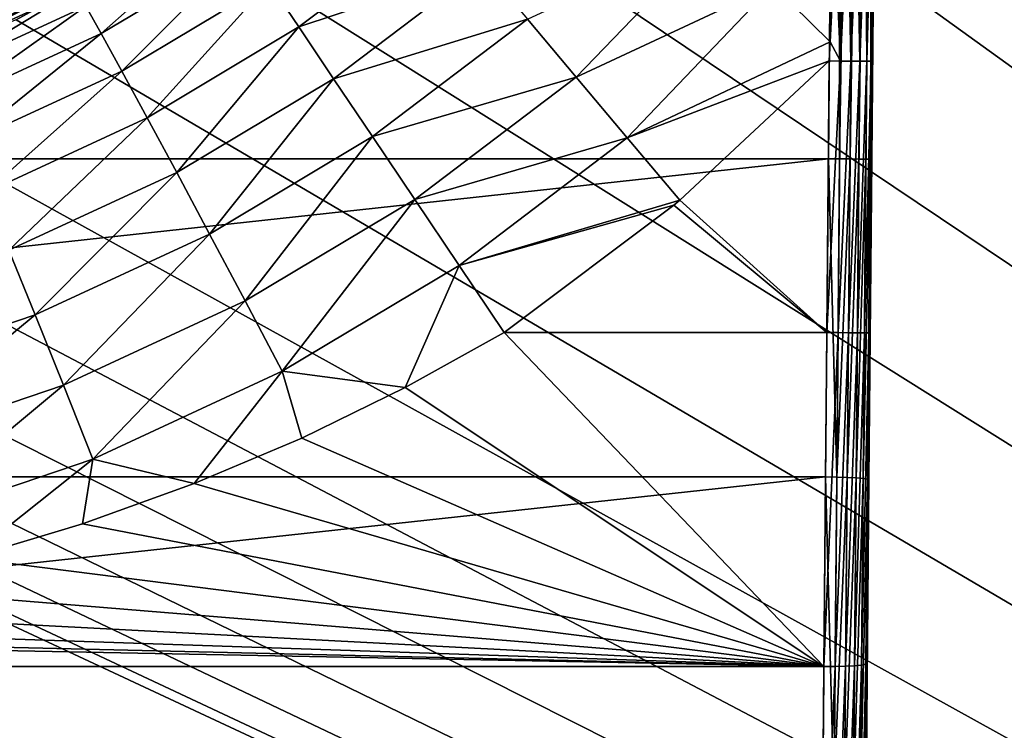
# Model space of a CAD drawing. Units: millimetres. Extents: x -180 to 70, y -82 to 50.
# Drawn here: x 8 to 19, y -24 to -16 of the extents above; entities that cross this region are included whole.
import ezdxf

# ---------------------------------------------------------------- set-up
doc = ezdxf.new("R2010")
doc.units = ezdxf.units.MM
doc.header["$LTSCALE"] = 41.718519
for name, color, linetype in [('106', 7, 'CONTINUOUS'), ('110', 7, 'CONTINUOUS'), ('113', 7, 'CONTINUOUS'), ('117', 7, 'CONTINUOUS'), ('118', 7, 'CONTINUOUS'), ('120', 7, 'CONTINUOUS'), ('121', 7, 'CONTINUOUS'), ('137', 7, 'CONTINUOUS'), ('138', 7, 'CONTINUOUS'), ('139', 7, 'CONTINUOUS'), ('191', 7, 'CONTINUOUS'), ('23', 7, 'CONTINUOUS'), ('40', 7, 'CONTINUOUS'), ('63', 7, 'CONTINUOUS'), ('65', 7, 'CONTINUOUS'), ('7', 7, 'CONTINUOUS')]:
    doc.layers.add(name, color=color, linetype=linetype)

msp = doc.modelspace()

# ---------------------------------------------------------------- linework, layer by layer
at = {"layer": '106', "color": 7, "linetype": 'CONTINUOUS'}
for points in [[(16.848, -17.527, 98.601), (-16.848, -17.527, 98.601), (-16.816, -21.187, 98.708), (16.848, -17.527, 98.601)], [(16.848, -17.527, 98.601), (-16.816, -21.187, 98.708), (16.816, -21.19, 98.708), (16.848, -17.527, 98.601)], [(-16.816, -21.187, 98.708), (-16.784, -24.841, 99.027), (16.816, -21.19, 98.708), (-16.816, -21.187, 98.708)], [(16.816, -21.19, 98.708), (-16.784, -24.841, 99.027), (16.784, -24.845, 99.028), (16.816, -21.19, 98.708)]]:
    msp.add_3dface(points, dxfattribs=at)
at = {"layer": '110', "color": 7, "linetype": 'CONTINUOUS'}
for points in [[(13.115, -19.527, 94.601), (16.797, -23.374, 94.769), (11.974, -20.162, 94.606), (13.115, -19.527, 94.601)], [(16.83, -19.527, 94.601), (16.797, -23.374, 94.769), (13.115, -19.527, 94.601), (16.83, -19.527, 94.601)], [(11.974, -20.162, 94.606), (16.797, -23.374, 94.769), (10.781, -20.743, 94.618), (11.974, -20.162, 94.606)], [(10.781, -20.743, 94.618), (16.797, -23.374, 94.769), (9.541, -21.267, 94.636), (10.781, -20.743, 94.618)], [(9.541, -21.267, 94.636), (16.797, -23.374, 94.769), (8.258, -21.729, 94.656), (9.541, -21.267, 94.636)], [(8.258, -21.729, 94.656), (16.797, -23.374, 94.769), (6.938, -22.126, 94.678), (8.258, -21.729, 94.656)], [(6.938, -22.126, 94.678), (16.797, -23.374, 94.769), (5.587, -22.455, 94.699), (6.938, -22.126, 94.678)], [(5.587, -22.455, 94.699), (16.797, -23.374, 94.769), (4.212, -22.713, 94.716), (5.587, -22.455, 94.699)], [(4.212, -22.713, 94.716), (16.797, -23.374, 94.769), (2.819, -22.899, 94.73), (4.212, -22.713, 94.716)], [(2.819, -22.899, 94.73), (16.797, -23.374, 94.769), (1.413, -23.011, 94.739), (2.819, -22.899, 94.73)], [(1.413, -23.011, 94.739), (16.797, -23.374, 94.769), (0.001, -23.048, 94.742), (1.413, -23.011, 94.739)], [(0.001, -23.048, 94.742), (16.797, -23.374, 94.769), (-16.797, -23.374, 94.769), (0.001, -23.048, 94.742)], [(16.764, -27.192, 95.272), (-16.764, -27.192, 95.272), (-16.797, -23.374, 94.769), (16.764, -27.192, 95.272)], [(16.797, -23.374, 94.769), (16.764, -27.192, 95.272), (-16.797, -23.374, 94.769), (16.797, -23.374, 94.769)]]:
    msp.add_3dface(points, dxfattribs=at)
at = {"layer": '113', "color": 7, "linetype": 'CONTINUOUS'}
for points in [[(17.451, -5.695, 91.854), (17.499, -0.18, 98.101), (17.348, -17.532, 98.101), (17.451, -5.695, 91.854)], [(17.439, -7.134, 92.59), (17.451, -5.695, 91.854), (17.348, -17.532, 98.101), (17.439, -7.134, 92.59)], [(17.436, -7.487, 92.759), (17.439, -7.134, 92.59), (17.348, -17.532, 98.101), (17.436, -7.487, 92.759)], [(17.428, -8.407, 93.18), (17.436, -7.487, 92.759), (17.348, -17.532, 98.101), (17.428, -8.407, 93.18)], [(17.418, -9.552, 93.655), (17.428, -8.407, 93.18), (17.348, -17.532, 98.101), (17.418, -9.552, 93.655)], [(17.412, -10.201, 93.899), (17.418, -9.552, 93.655), (17.348, -17.532, 98.101), (17.412, -10.201, 93.899)], [(17.408, -10.603, 94.041), (17.412, -10.201, 93.899), (17.348, -17.532, 98.101), (17.408, -10.603, 94.041)], [(17.4, -11.582, 94.352), (17.408, -10.603, 94.041), (17.348, -17.532, 98.101), (17.4, -11.582, 94.352)], [(17.386, -13.167, 94.751), (17.4, -11.582, 94.352), (17.348, -17.532, 98.101), (17.386, -13.167, 94.751)], [(17.384, -13.365, 94.791), (17.386, -13.167, 94.751), (17.348, -17.532, 98.101), (17.384, -13.365, 94.791)], [(17.37, -14.962, 95.028), (17.384, -13.365, 94.791), (17.348, -17.532, 98.101), (17.37, -14.962, 95.028)], [(17.358, -16.404, 95.101), (17.37, -14.962, 95.028), (17.348, -17.532, 98.101), (17.358, -16.404, 95.101)], [(17.33, -19.532, 95.101), (17.358, -16.404, 95.101), (17.348, -17.532, 98.101), (17.33, -19.532, 95.101)], [(17.316, -21.224, 98.209), (17.33, -19.532, 95.101), (17.348, -17.532, 98.101), (17.316, -21.224, 98.209)], [(17.297, -23.335, 95.267), (17.33, -19.532, 95.101), (17.316, -21.224, 98.209), (17.297, -23.335, 95.267)], [(17.284, -24.907, 98.531), (17.297, -23.335, 95.267), (17.316, -21.224, 98.209), (17.284, -24.907, 98.531)], [(17.264, -27.109, 95.764), (17.297, -23.335, 95.267), (17.284, -24.907, 98.531), (17.264, -27.109, 95.764)]]:
    msp.add_3dface(points, dxfattribs=at)
at = {"layer": '117', "color": 7, "linetype": 'CONTINUOUS'}
for points in [[(8.294, -15.77, 90.473), (9.93, -14.792, 90.456), (8.471, -16.084, 91.344), (8.294, -15.77, 90.473)], [(8.471, -16.084, 91.344), (9.93, -14.792, 90.456), (10.132, -15.092, 91.327), (8.471, -16.084, 91.344)], [(8.471, -16.084, 91.344), (10.132, -15.092, 91.327), (8.709, -16.516, 92.147), (8.471, -16.084, 91.344)], [(8.709, -16.516, 92.147), (10.132, -15.092, 91.327), (10.407, -15.501, 92.13), (8.709, -16.516, 92.147)], [(8.709, -16.516, 92.147), (10.407, -15.501, 92.13), (9.002, -17.054, 92.863), (8.709, -16.516, 92.147)], [(9.002, -17.054, 92.863), (10.407, -15.501, 92.13), (10.749, -16.009, 92.847), (9.002, -17.054, 92.863)], [(6.463, -16.369, 89.595), (7.993, -15.595, 88.621), (8.182, -15.58, 89.557), (6.463, -16.369, 89.595)], [(6.463, -16.369, 89.595), (8.182, -15.58, 89.557), (6.559, -16.568, 90.512), (6.463, -16.369, 89.595)], [(7.057, -16.041, 88.641), (7.993, -15.595, 88.621), (6.463, -16.369, 89.595), (7.057, -16.041, 88.641)], [(6.559, -16.568, 90.512), (8.182, -15.58, 89.557), (8.294, -15.77, 90.473), (6.559, -16.568, 90.512)], [(6.559, -16.568, 90.512), (8.294, -15.77, 90.473), (6.705, -16.898, 91.382), (6.559, -16.568, 90.512)], [(6.705, -16.898, 91.382), (8.294, -15.77, 90.473), (8.471, -16.084, 91.344), (6.705, -16.898, 91.382)], [(6.705, -16.898, 91.382), (8.471, -16.084, 91.344), (6.899, -17.352, 92.185), (6.705, -16.898, 91.382)], [(6.899, -17.352, 92.185), (8.471, -16.084, 91.344), (8.709, -16.516, 92.147), (6.899, -17.352, 92.185)], [(9.002, -17.054, 92.863), (10.749, -16.009, 92.847), (9.342, -17.686, 93.475), (9.002, -17.054, 92.863)], [(9.342, -17.686, 93.475), (10.749, -16.009, 92.847), (11.149, -16.604, 93.458), (9.342, -17.686, 93.475)], [(6.899, -17.352, 92.185), (8.709, -16.516, 92.147), (7.135, -17.917, 92.902), (6.899, -17.352, 92.185)], [(7.135, -17.917, 92.902), (8.709, -16.516, 92.147), (9.002, -17.054, 92.863), (7.135, -17.917, 92.902)], [(9.342, -17.686, 93.475), (11.149, -16.604, 93.458), (9.721, -18.395, 93.967), (9.342, -17.686, 93.475)], [(9.721, -18.395, 93.967), (11.149, -16.604, 93.458), (11.598, -17.271, 93.95), (9.721, -18.395, 93.967)], [(7.135, -17.917, 92.902), (9.002, -17.054, 92.863), (7.408, -18.58, 93.513), (7.135, -17.917, 92.902)], [(7.408, -18.58, 93.513), (9.002, -17.054, 92.863), (9.342, -17.686, 93.475), (7.408, -18.58, 93.513)], [(9.721, -18.395, 93.967), (11.598, -17.271, 93.95), (10.13, -19.164, 94.326), (9.721, -18.395, 93.967)], [(10.13, -19.164, 94.326), (11.598, -17.271, 93.95), (12.084, -17.994, 94.31), (10.13, -19.164, 94.326)], [(7.408, -18.58, 93.513), (9.342, -17.686, 93.475), (7.711, -19.325, 94.005), (7.408, -18.58, 93.513)], [(7.711, -19.325, 94.005), (9.342, -17.686, 93.475), (9.721, -18.395, 93.967), (7.711, -19.325, 94.005)], [(10.13, -19.164, 94.326), (12.084, -17.994, 94.31), (10.558, -19.974, 94.545), (10.13, -19.164, 94.326)], [(10.558, -19.974, 94.545), (12.084, -17.994, 94.31), (12.595, -18.754, 94.529), (10.558, -19.974, 94.545)], [(7.711, -19.325, 94.005), (9.721, -18.395, 93.967), (8.036, -20.133, 94.364), (7.711, -19.325, 94.005)], [(8.036, -20.133, 94.364), (9.721, -18.395, 93.967), (10.13, -19.164, 94.326), (8.036, -20.133, 94.364)], [(5.591, -20.042, 94.049), (7.408, -18.58, 93.513), (7.711, -19.325, 94.005), (5.591, -20.042, 94.049)], [(11.974, -20.162, 94.606), (10.558, -19.974, 94.545), (12.595, -18.754, 94.529), (11.974, -20.162, 94.606)], [(13.115, -19.527, 94.601), (11.974, -20.162, 94.606), (12.595, -18.754, 94.529), (13.115, -19.527, 94.601)], [(8.036, -20.133, 94.364), (10.13, -19.164, 94.326), (8.376, -20.984, 94.583), (8.036, -20.133, 94.364)], [(8.376, -20.984, 94.583), (10.13, -19.164, 94.326), (10.558, -19.974, 94.545), (8.376, -20.984, 94.583)], [(5.591, -20.042, 94.049), (7.711, -19.325, 94.005), (5.828, -20.881, 94.409), (5.591, -20.042, 94.049)], [(5.828, -20.881, 94.409), (7.711, -19.325, 94.005), (8.036, -20.133, 94.364), (5.828, -20.881, 94.409)], [(9.541, -21.267, 94.636), (8.376, -20.984, 94.583), (10.558, -19.974, 94.545), (9.541, -21.267, 94.636)], [(10.781, -20.743, 94.618), (9.541, -21.267, 94.636), (10.558, -19.974, 94.545), (10.781, -20.743, 94.618)], [(11.974, -20.162, 94.606), (10.781, -20.743, 94.618), (10.558, -19.974, 94.545), (11.974, -20.162, 94.606)], [(5.828, -20.881, 94.409), (8.036, -20.133, 94.364), (6.074, -21.764, 94.628), (5.828, -20.881, 94.409)], [(6.074, -21.764, 94.628), (8.036, -20.133, 94.364), (8.376, -20.984, 94.583), (6.074, -21.764, 94.628)], [(6.938, -22.126, 94.678), (6.074, -21.764, 94.628), (8.376, -20.984, 94.583), (6.938, -22.126, 94.678)], [(8.258, -21.729, 94.656), (6.938, -22.126, 94.678), (8.376, -20.984, 94.583), (8.258, -21.729, 94.656)], [(9.541, -21.267, 94.636), (8.258, -21.729, 94.656), (8.376, -20.984, 94.583), (9.541, -21.267, 94.636)]]:
    msp.add_3dface(points, dxfattribs=at)
at = {"layer": '118', "color": 7, "linetype": 'CONTINUOUS'}
for points in [[(10.749, -16.009, 92.847), (10.407, -15.501, 92.13), (12.404, -14.758, 92.844), (10.749, -16.009, 92.847)], [(10.749, -16.009, 92.847), (12.404, -14.758, 92.844), (12.865, -15.306, 93.455), (10.749, -16.009, 92.847)], [(13.382, -15.92, 93.947), (15.561, -14.909, 94.269), (13.942, -16.585, 94.308), (13.382, -15.92, 93.947)], [(15.561, -14.909, 94.269), (16.209, -15.528, 94.505), (13.942, -16.585, 94.308), (15.561, -14.909, 94.269)], [(16.868, -16.178, 94.6), (16.209, -15.528, 94.505), (16.925, -15.032, 94.536), (16.868, -16.178, 94.6)], [(11.149, -16.604, 93.458), (10.749, -16.009, 92.847), (12.865, -15.306, 93.455), (11.149, -16.604, 93.458)], [(11.149, -16.604, 93.458), (12.865, -15.306, 93.455), (13.382, -15.92, 93.947), (11.149, -16.604, 93.458)], [(13.942, -16.585, 94.308), (16.209, -15.528, 94.505), (14.532, -17.285, 94.527), (13.942, -16.585, 94.308)], [(16.209, -15.528, 94.505), (16.868, -16.178, 94.6), (14.532, -17.285, 94.527), (16.209, -15.528, 94.505)], [(11.598, -17.271, 93.95), (11.149, -16.604, 93.458), (13.382, -15.92, 93.947), (11.598, -17.271, 93.95)], [(11.598, -17.271, 93.95), (13.382, -15.92, 93.947), (13.942, -16.585, 94.308), (11.598, -17.271, 93.95)], [(16.868, -16.178, 94.6), (16.858, -16.4, 94.601), (14.532, -17.285, 94.527), (16.868, -16.178, 94.6)], [(14.532, -17.285, 94.527), (16.858, -16.4, 94.601), (15.136, -18.003, 94.601), (14.532, -17.285, 94.527)], [(12.084, -17.994, 94.31), (11.598, -17.271, 93.95), (13.942, -16.585, 94.308), (12.084, -17.994, 94.31)], [(12.084, -17.994, 94.31), (13.942, -16.585, 94.308), (14.532, -17.285, 94.527), (12.084, -17.994, 94.31)], [(12.595, -18.754, 94.529), (12.084, -17.994, 94.31), (14.532, -17.285, 94.527), (12.595, -18.754, 94.529)], [(12.595, -18.754, 94.529), (14.532, -17.285, 94.527), (15.136, -18.003, 94.601), (12.595, -18.754, 94.529)], [(12.595, -18.754, 94.529), (15.136, -18.003, 94.601), (15.067, -18.061, 94.601), (12.595, -18.754, 94.529)], [(13.115, -19.527, 94.601), (12.595, -18.754, 94.529), (15.067, -18.061, 94.601), (13.115, -19.527, 94.601)]]:
    msp.add_3dface(points, dxfattribs=at)
at = {"layer": '120', "color": 7, "linetype": 'CONTINUOUS'}
for points in [[(16.848, -17.527, 98.601), (16.816, -21.19, 98.708), (16.945, -21.192, 98.691), (16.848, -17.527, 98.601)], [(16.848, -17.527, 98.601), (16.945, -21.192, 98.691), (16.977, -17.528, 98.584), (16.848, -17.527, 98.601)], [(16.977, -17.528, 98.584), (16.945, -21.192, 98.691), (17.098, -17.529, 98.534), (16.977, -17.528, 98.584)], [(16.945, -21.192, 98.691), (17.066, -21.196, 98.641), (17.098, -17.529, 98.534), (16.945, -21.192, 98.691)], [(17.098, -17.529, 98.534), (17.066, -21.196, 98.641), (17.201, -17.53, 98.455), (17.098, -17.529, 98.534)], [(17.066, -21.196, 98.641), (17.169, -21.202, 98.562), (17.201, -17.53, 98.455), (17.066, -21.196, 98.641)], [(17.201, -17.53, 98.455), (17.169, -21.202, 98.562), (17.281, -17.531, 98.351), (17.201, -17.53, 98.455)], [(17.169, -21.202, 98.562), (17.249, -21.209, 98.458), (17.281, -17.531, 98.351), (17.169, -21.202, 98.562)], [(17.249, -21.209, 98.458), (17.299, -21.216, 98.338), (17.331, -17.531, 98.231), (17.249, -21.209, 98.458)], [(17.281, -17.531, 98.351), (17.249, -21.209, 98.458), (17.331, -17.531, 98.231), (17.281, -17.531, 98.351)], [(17.299, -21.216, 98.338), (17.348, -17.532, 98.101), (17.331, -17.531, 98.231), (17.299, -21.216, 98.338)], [(17.316, -21.224, 98.209), (17.348, -17.532, 98.101), (17.299, -21.216, 98.338), (17.316, -21.224, 98.209)], [(16.816, -21.19, 98.708), (16.784, -24.845, 99.028), (16.913, -24.848, 99.011), (16.816, -21.19, 98.708)], [(16.945, -21.192, 98.691), (16.816, -21.19, 98.708), (16.913, -24.848, 99.011), (16.945, -21.192, 98.691)], [(17.066, -21.196, 98.641), (16.945, -21.192, 98.691), (16.913, -24.848, 99.011), (17.066, -21.196, 98.641)], [(17.034, -24.855, 98.961), (17.066, -21.196, 98.641), (16.913, -24.848, 99.011), (17.034, -24.855, 98.961)], [(17.169, -21.202, 98.562), (17.066, -21.196, 98.641), (17.034, -24.855, 98.961), (17.169, -21.202, 98.562)], [(17.137, -24.865, 98.882), (17.169, -21.202, 98.562), (17.034, -24.855, 98.961), (17.137, -24.865, 98.882)], [(17.249, -21.209, 98.458), (17.169, -21.202, 98.562), (17.137, -24.865, 98.882), (17.249, -21.209, 98.458)], [(17.217, -24.877, 98.78), (17.249, -21.209, 98.458), (17.137, -24.865, 98.882), (17.217, -24.877, 98.78)], [(17.299, -21.216, 98.338), (17.249, -21.209, 98.458), (17.217, -24.877, 98.78), (17.299, -21.216, 98.338)], [(17.267, -24.892, 98.66), (17.299, -21.216, 98.338), (17.217, -24.877, 98.78), (17.267, -24.892, 98.66)], [(17.316, -21.224, 98.209), (17.299, -21.216, 98.338), (17.267, -24.892, 98.66), (17.316, -21.224, 98.209)], [(17.284, -24.907, 98.531), (17.316, -21.224, 98.209), (17.267, -24.892, 98.66), (17.284, -24.907, 98.531)]]:
    msp.add_3dface(points, dxfattribs=at)
at = {"layer": '121', "color": 7, "linetype": 'CONTINUOUS'}
for points in [[(16.999, -0.175, 98.601), (16.848, -17.527, 98.601), (16.977, -17.528, 98.584), (16.999, -0.175, 98.601)], [(16.999, -0.175, 98.601), (16.977, -17.528, 98.584), (17.128, -0.177, 98.584), (16.999, -0.175, 98.601)], [(17.128, -0.177, 98.584), (16.977, -17.528, 98.584), (17.249, -0.178, 98.535), (17.128, -0.177, 98.584)], [(16.977, -17.528, 98.584), (17.098, -17.529, 98.534), (17.249, -0.178, 98.535), (16.977, -17.528, 98.584)], [(17.249, -0.178, 98.535), (17.098, -17.529, 98.534), (17.353, -0.179, 98.455), (17.249, -0.178, 98.535)], [(17.098, -17.529, 98.534), (17.201, -17.53, 98.455), (17.353, -0.179, 98.455), (17.098, -17.529, 98.534)], [(17.201, -17.53, 98.455), (17.281, -17.531, 98.351), (17.432, -0.179, 98.351), (17.201, -17.53, 98.455)], [(17.353, -0.179, 98.455), (17.201, -17.53, 98.455), (17.432, -0.179, 98.351), (17.353, -0.179, 98.455)], [(17.281, -17.531, 98.351), (17.331, -17.531, 98.231), (17.432, -0.179, 98.351), (17.281, -17.531, 98.351)], [(17.432, -0.179, 98.351), (17.331, -17.531, 98.231), (17.482, -0.18, 98.231), (17.432, -0.179, 98.351)], [(17.331, -17.531, 98.231), (17.348, -17.532, 98.101), (17.482, -0.18, 98.231), (17.331, -17.531, 98.231)], [(17.348, -17.532, 98.101), (17.499, -0.18, 98.101), (17.482, -0.18, 98.231), (17.348, -17.532, 98.101)]]:
    msp.add_3dface(points, dxfattribs=at)
at = {"layer": '137', "color": 7, "linetype": 'CONTINUOUS'}
for points in [[(16.797, -23.374, 94.769), (16.83, -19.527, 94.601), (16.96, -19.528, 94.618), (16.797, -23.374, 94.769)], [(16.927, -23.374, 94.786), (16.797, -23.374, 94.769), (16.96, -19.528, 94.618), (16.927, -23.374, 94.786)], [(17.08, -19.529, 94.668), (16.927, -23.374, 94.786), (16.96, -19.528, 94.618), (17.08, -19.529, 94.668)], [(17.047, -23.371, 94.836), (16.927, -23.374, 94.786), (17.08, -19.529, 94.668), (17.047, -23.371, 94.836)], [(17.184, -19.53, 94.748), (17.047, -23.371, 94.836), (17.08, -19.529, 94.668), (17.184, -19.53, 94.748)], [(17.151, -23.365, 94.915), (17.047, -23.371, 94.836), (17.184, -19.53, 94.748), (17.151, -23.365, 94.915)], [(17.263, -19.531, 94.851), (17.151, -23.365, 94.915), (17.184, -19.53, 94.748), (17.263, -19.531, 94.851)], [(17.23, -23.356, 95.018), (17.151, -23.365, 94.915), (17.263, -19.531, 94.851), (17.23, -23.356, 95.018)], [(17.28, -23.346, 95.139), (17.23, -23.356, 95.018), (17.313, -19.531, 94.972), (17.28, -23.346, 95.139)], [(17.313, -19.531, 94.972), (17.23, -23.356, 95.018), (17.263, -19.531, 94.851), (17.313, -19.531, 94.972)], [(17.33, -19.532, 95.101), (17.28, -23.346, 95.139), (17.313, -19.531, 94.972), (17.33, -19.532, 95.101)], [(17.33, -19.532, 95.101), (17.297, -23.335, 95.267), (17.28, -23.346, 95.139), (17.33, -19.532, 95.101)], [(17.118, -27.17, 95.416), (17.014, -27.182, 95.338), (17.151, -23.365, 94.915), (17.118, -27.17, 95.416)], [(17.151, -23.365, 94.915), (17.014, -27.182, 95.338), (17.047, -23.371, 94.836), (17.151, -23.365, 94.915)], [(17.197, -27.152, 95.518), (17.118, -27.17, 95.416), (17.23, -23.356, 95.018), (17.197, -27.152, 95.518)], [(17.23, -23.356, 95.018), (17.118, -27.17, 95.416), (17.151, -23.365, 94.915), (17.23, -23.356, 95.018)], [(17.247, -27.132, 95.637), (17.197, -27.152, 95.518), (17.28, -23.346, 95.139), (17.247, -27.132, 95.637)], [(17.28, -23.346, 95.139), (17.197, -27.152, 95.518), (17.23, -23.356, 95.018), (17.28, -23.346, 95.139)], [(17.297, -23.335, 95.267), (17.264, -27.109, 95.764), (17.247, -27.132, 95.637), (17.297, -23.335, 95.267)], [(17.297, -23.335, 95.267), (17.247, -27.132, 95.637), (17.28, -23.346, 95.139), (17.297, -23.335, 95.267)], [(16.764, -27.192, 95.272), (16.797, -23.374, 94.769), (16.927, -23.374, 94.786), (16.764, -27.192, 95.272)], [(16.894, -27.19, 95.289), (16.764, -27.192, 95.272), (16.927, -23.374, 94.786), (16.894, -27.19, 95.289)], [(17.014, -27.182, 95.338), (16.894, -27.19, 95.289), (17.047, -23.371, 94.836), (17.014, -27.182, 95.338)], [(17.047, -23.371, 94.836), (16.894, -27.19, 95.289), (16.927, -23.374, 94.786), (17.047, -23.371, 94.836)]]:
    msp.add_3dface(points, dxfattribs=at)
at = {"layer": '138', "color": 7, "linetype": 'CONTINUOUS'}
for points in [[(16.83, -19.527, 94.601), (16.858, -16.4, 94.601), (16.987, -16.401, 94.618), (16.83, -19.527, 94.601)], [(16.96, -19.528, 94.618), (16.83, -19.527, 94.601), (16.987, -16.401, 94.618), (16.96, -19.528, 94.618)], [(17.107, -16.402, 94.668), (16.96, -19.528, 94.618), (16.987, -16.401, 94.618), (17.107, -16.402, 94.668)], [(17.08, -19.529, 94.668), (16.96, -19.528, 94.618), (17.107, -16.402, 94.668), (17.08, -19.529, 94.668)], [(17.211, -16.403, 94.748), (17.08, -19.529, 94.668), (17.107, -16.402, 94.668), (17.211, -16.403, 94.748)], [(17.184, -19.53, 94.748), (17.08, -19.529, 94.668), (17.211, -16.403, 94.748), (17.184, -19.53, 94.748)], [(17.291, -16.404, 94.851), (17.184, -19.53, 94.748), (17.211, -16.403, 94.748), (17.291, -16.404, 94.851)], [(17.263, -19.531, 94.851), (17.184, -19.53, 94.748), (17.291, -16.404, 94.851), (17.263, -19.531, 94.851)], [(17.313, -19.531, 94.972), (17.263, -19.531, 94.851), (17.341, -16.404, 94.972), (17.313, -19.531, 94.972)], [(17.341, -16.404, 94.972), (17.263, -19.531, 94.851), (17.291, -16.404, 94.851), (17.341, -16.404, 94.972)], [(17.358, -16.404, 95.101), (17.33, -19.532, 95.101), (17.313, -19.531, 94.972), (17.358, -16.404, 95.101)], [(17.358, -16.404, 95.101), (17.313, -19.531, 94.972), (17.341, -16.404, 94.972), (17.358, -16.404, 95.101)]]:
    msp.add_3dface(points, dxfattribs=at)
at = {"layer": '139', "color": 7, "linetype": 'CONTINUOUS'}
for points in [[(16.987, -16.401, 94.618), (16.925, -15.032, 94.536), (17.072, -14.583, 94.524), (16.987, -16.401, 94.618)], [(17.107, -16.402, 94.668), (16.987, -16.401, 94.618), (17.072, -14.583, 94.524), (17.107, -16.402, 94.668)], [(17.107, -16.402, 94.668), (17.072, -14.583, 94.524), (17.179, -14.706, 94.603), (17.107, -16.402, 94.668)], [(17.275, -14.576, 94.685), (17.211, -16.403, 94.748), (17.179, -14.706, 94.603), (17.275, -14.576, 94.685)], [(17.291, -16.404, 94.851), (17.211, -16.403, 94.748), (17.275, -14.576, 94.685), (17.291, -16.404, 94.851)], [(17.332, -14.833, 94.82), (17.291, -16.404, 94.851), (17.275, -14.576, 94.685), (17.332, -14.833, 94.82)], [(17.211, -16.403, 94.748), (17.107, -16.402, 94.668), (17.179, -14.706, 94.603), (17.211, -16.403, 94.748)], [(17.341, -16.404, 94.972), (17.291, -16.404, 94.851), (17.332, -14.833, 94.82), (17.341, -16.404, 94.972)], [(17.368, -14.776, 94.942), (17.341, -16.404, 94.972), (17.332, -14.833, 94.82), (17.368, -14.776, 94.942)], [(17.358, -16.404, 95.101), (17.341, -16.404, 94.972), (17.368, -14.776, 94.942), (17.358, -16.404, 95.101)], [(17.37, -14.962, 95.028), (17.358, -16.404, 95.101), (17.368, -14.776, 94.942), (17.37, -14.962, 95.028)], [(16.868, -16.178, 94.6), (16.925, -15.032, 94.536), (16.987, -16.401, 94.618), (16.868, -16.178, 94.6)], [(16.858, -16.4, 94.601), (16.868, -16.178, 94.6), (16.987, -16.401, 94.618), (16.858, -16.4, 94.601)]]:
    msp.add_3dface(points, dxfattribs=at)
at = {"layer": '191', "color": 7, "linetype": 'CONTINUOUS'}
for points in [[(16.858, -16.4, 94.601), (16.83, -19.527, 94.601), (15.136, -18.003, 94.601), (16.858, -16.4, 94.601)], [(15.136, -18.003, 94.601), (16.83, -19.527, 94.601), (15.067, -18.061, 94.601), (15.136, -18.003, 94.601)], [(16.83, -19.527, 94.601), (13.115, -19.527, 94.601), (15.067, -18.061, 94.601), (16.83, -19.527, 94.601)]]:
    msp.add_3dface(points, dxfattribs=at)
at = {"layer": '23', "color": 7, "linetype": 'CONTINUOUS', "true_color": 0xaaaaaa}
for points in [[(-54.5, 50, 50), (65.5, 50, 50), (-54.5, -50, 50), (-54.5, 50, 50)], [(-54.5, -50, 50), (65.5, 50, 50), (65.5, -50, 50), (-54.5, -50, 50)]]:
    msp.add_3dface(points, dxfattribs=at)
at = {"layer": '40', "color": 7, "linetype": 'CONTINUOUS', "true_color": 0xaaaaaa}
for points in [[(12.83, 12.048, 52), (65.5, -50, 52), (65.5, 50, 52), (12.83, 12.048, 52)], [(12.83, 12.048, 52), (14.239, 10.345, 52), (65.5, -50, 52), (12.83, 12.048, 52)], [(14.239, 10.345, 52), (15.423, 8.479, 52), (65.5, -50, 52), (14.239, 10.345, 52)], [(15.423, 8.479, 52), (16.364, 6.479, 52), (65.5, -50, 52), (15.423, 8.479, 52)], [(16.364, 6.479, 52), (17.047, 4.377, 52), (65.5, -50, 52), (16.364, 6.479, 52)], [(17.047, 4.377, 52), (17.461, 2.206, 52), (65.5, -50, 52), (17.047, 4.377, 52)], [(17.461, 2.206, 52), (17.6, 0, 52), (65.5, -50, 52), (17.461, 2.206, 52)], [(17.6, 0, 52), (17.461, -2.206, 52), (65.5, -50, 52), (17.6, 0, 52)], [(17.461, -2.206, 52), (17.047, -4.377, 52), (65.5, -50, 52), (17.461, -2.206, 52)], [(17.047, -4.377, 52), (16.364, -6.479, 52), (65.5, -50, 52), (17.047, -4.377, 52)], [(16.364, -6.479, 52), (15.423, -8.479, 52), (65.5, -50, 52), (16.364, -6.479, 52)], [(15.423, -8.479, 52), (14.239, -10.345, 52), (65.5, -50, 52), (15.423, -8.479, 52)], [(14.239, -10.345, 52), (12.83, -12.048, 52), (65.5, -50, 52), (14.239, -10.345, 52)], [(12.83, -12.048, 52), (11.219, -13.561, 52), (65.5, -50, 52), (12.83, -12.048, 52)], [(11.219, -13.561, 52), (9.431, -14.86, 52), (65.5, -50, 52), (11.219, -13.561, 52)], [(9.431, -14.86, 52), (7.494, -15.925, 52), (65.5, -50, 52), (9.431, -14.86, 52)], [(65.5, -50, 52), (-7.494, -15.925, 52), (-54.5, -50, 52), (65.5, -50, 52)], [(-5.439, -16.739, 52), (-7.494, -15.925, 52), (65.5, -50, 52), (-5.439, -16.739, 52)], [(7.494, -15.925, 52), (5.439, -16.739, 52), (65.5, -50, 52), (7.494, -15.925, 52)], [(-3.298, -17.288, 52), (-5.439, -16.739, 52), (65.5, -50, 52), (-3.298, -17.288, 52)], [(5.439, -16.739, 52), (3.298, -17.288, 52), (65.5, -50, 52), (5.439, -16.739, 52)], [(-1.105, -17.565, 52), (-3.298, -17.288, 52), (65.5, -50, 52), (-1.105, -17.565, 52)], [(3.298, -17.288, 52), (1.105, -17.565, 52), (65.5, -50, 52), (3.298, -17.288, 52)], [(1.105, -17.565, 52), (-1.105, -17.565, 52), (65.5, -50, 52), (1.105, -17.565, 52)]]:
    msp.add_3dface(points, dxfattribs=at)
at = {"layer": '63', "color": 7, "linetype": 'CONTINUOUS'}
for points in [[(-16.999, -0.175, 98.601), (-16.848, -17.527, 98.601), (16.999, -0.175, 98.601), (-16.999, -0.175, 98.601)], [(16.999, -0.175, 98.601), (-16.848, -17.527, 98.601), (16.848, -17.527, 98.601), (16.999, -0.175, 98.601)]]:
    msp.add_3dface(points, dxfattribs=at)
at = {"layer": '65', "color": 7, "linetype": 'CONTINUOUS'}
msp.add_3dface([(7.057, -16.041, 88.641), (7.451, -15.862, 72.601), (7.993, -15.595, 88.621), (7.057, -16.041, 88.641)], dxfattribs=at)
at = {"layer": '7', "color": 7, "linetype": 'CONTINUOUS', "true_color": 0xaaaaaa}
msp.add_3dface([(7.494, -15.925, 52), (9.431, -14.86, 52), (7.494, -15.925, 70), (7.494, -15.925, 52)], dxfattribs=at)

doc.saveas('drawing.dxf')
